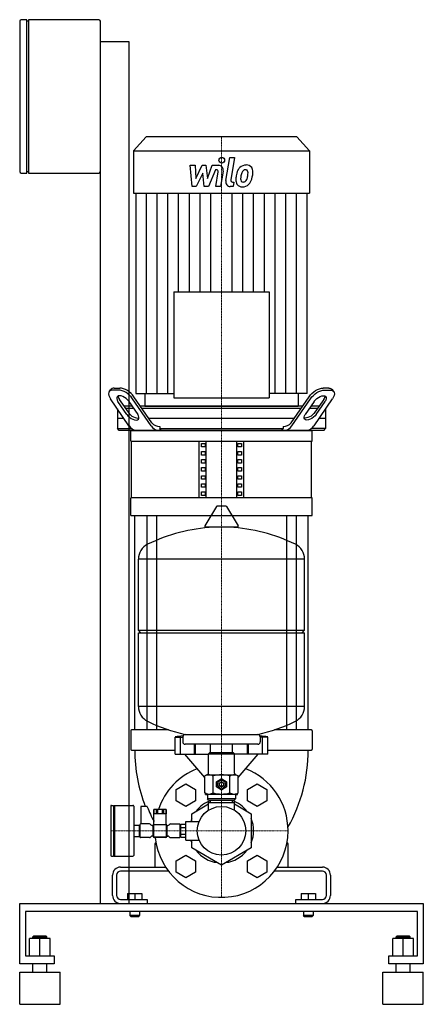
# Model space of a CAD drawing. Extents: x -250 to 250, y 0 to 1220.
import ezdxf

# ---------------------------------------------------------------- set-up
doc = ezdxf.new("R2010")
doc.units = 0
doc.linetypes.add('DASHDOT', pattern=[1, 0.5, -0.25, 0, -0.25])
doc.layers.get('0').update_dxf_attribs({"color": 124})
doc.layers.add('CP_AXIS', color=143, linetype='DASHDOT', lineweight=18)
doc.layers.add('CP_DETAL', color=33, linetype='Continuous')

msp = doc.modelspace()

# ---------------------------------------------------------------- linework, layer by layer
at = {"extrusion": (0, 1, 0)}
for p, q in [((-241, 1220), (-248, 1220)), ((-241, 1030), (-241, 1220)), ((-239, 1220), (-239, 1030)), ((-152, 1220), (-239, 1220)), ((-250, 1218), (-250, 1032)), ((-239, 1218), (-241, 1218)), ((-150, 1032), (-150, 1218)), ((-150, 1193), (-115, 1193)), ((-115, 1193), (-115, 125)), ((-93.3, 1075), (-109, 1057.5)), ((93.3, 1075), (-93.3, 1075)), ((93.3, 1075), (109, 1057.5)), ((-109, 1057.5), (109, 1057.5)), ((-109, 1057.5), (-109, 1005.1)), ((109, 1057.5), (109, 1005.1)), ((-248, 1030), (-241, 1030)), ((-241, 1032), (-239, 1032)), ((-239, 1030), (-152, 1030)), ((-150, 125), (-150, 1032)), ((-109, 1005.1), (109, 1005.1)), ((-106.2, 1005.1), (-106.2, 756.7)), ((106.2, 756.7), (106.2, 1005.1)), ((-139.1, 759.1), (-137.4, 761.6)), ((-127.7, 761), (-134.5, 761)), ((-132.8, 763.5), (-126, 763.5)), ((-106.2, 756.7), (-59.2, 756.7)), ((-94.9, 756.7), (-94.9, 741)), ((106.2, 756.7), (59.2, 756.7)), ((132.8, 763.5), (126, 763.5)), ((127.7, 761), (134.5, 761)), ((139.1, 759.1), (137.4, 761.6)), ((-114.6, 716.9), (-137.5, 750.4)), ((-117.4, 731), (-128.3, 746.9)), ((-126.6, 749.4), (-115.7, 733.5)), ((-114.6, 746.9), (-103.8, 731)), ((-87.3, 716.9), (-110.2, 750.4)), ((-86.3, 720.4), (-108.5, 752.9)), ((86.3, 720.4), (108.5, 752.9)), ((87.3, 716.9), (110.2, 750.4)), ((114.6, 746.9), (103.8, 731)), ((114.6, 716.9), (137.5, 750.4)), ((126.6, 749.4), (115.7, 733.5)), ((117.4, 731), (128.3, 746.9)), ((-129, 737.9), (-129, 713.5)), ((-110.6, 741), (-120.8, 741)), ((-119.1, 738.5), (-108.9, 738.5)), ((100.3, 741), (-100.3, 741)), ((-98.6, 738.5), (98.6, 738.5)), ((108.9, 738.5), (119.1, 738.5)), ((120.8, 741), (110.6, 741)), ((129, 737.9), (129, 713.5)), ((-120.8, 726), (-129, 726)), ((90.1, 726), (-90.1, 726)), ((-129, 713.5), (-111.6, 713.5)), ((-126.6, 711), (-129, 713.5)), ((126.6, 711), (-126.6, 711)), ((-112.5, 697.9), (-112.5, 711)), ((112.5, 697.9), (112.5, 711)), ((126.6, 711), (129, 713.5)), ((-112.5, 697.9), (112.5, 697.9)), ((-111.3, 627.7), (-111.3, 697.9)), ((-27.5, 627.7), (-27.5, 697.9)), ((-18.8, 627.7), (-18.8, 697.9)), ((18.8, 627.7), (18.8, 697.9)), ((27.5, 627.7), (27.5, 697.9)), ((111.3, 627.7), (111.3, 697.9)), ((-24.6, 695), (-20.3, 695)), ((-24.6, 690.6), (-24.6, 695)), ((-20.3, 690.6), (-24.6, 690.6)), ((-24.6, 680.6), (-24.6, 685)), ((-24.6, 685), (-20.3, 685)), ((-20.3, 695), (-20.3, 690.6)), ((-20.3, 685), (-20.3, 680.6)), ((20.3, 690.6), (20.3, 695)), ((20.3, 695), (24.6, 695)), ((24.6, 690.6), (20.3, 690.6)), ((20.3, 680.6), (20.3, 685)), ((20.3, 685), (24.6, 685)), ((24.6, 695), (24.6, 690.6)), ((24.6, 685), (24.6, 680.6)), ((-20.3, 680.6), (-24.6, 680.6)), ((-24.6, 670.6), (-24.6, 675)), ((-24.6, 675), (-20.3, 675)), ((-20.3, 675), (-20.3, 670.6)), ((24.6, 680.6), (20.3, 680.6)), ((20.3, 670.6), (20.3, 675)), ((20.3, 675), (24.6, 675)), ((24.6, 675), (24.6, 670.6)), ((-20.3, 670.6), (-24.6, 670.6)), ((-24.6, 660.6), (-24.6, 665)), ((-24.6, 665), (-20.3, 665)), ((-20.3, 660.6), (-24.6, 660.6)), ((-20.3, 665), (-20.3, 660.6)), ((24.6, 670.6), (20.3, 670.6)), ((20.3, 660.6), (20.3, 665)), ((20.3, 665), (24.6, 665)), ((24.6, 660.6), (20.3, 660.6)), ((24.6, 665), (24.6, 660.6)), ((-24.6, 650.6), (-24.6, 655)), ((-24.6, 655), (-20.3, 655)), ((-20.3, 650.6), (-24.6, 650.6)), ((-20.3, 655), (-20.3, 650.6)), ((20.3, 650.6), (20.3, 655)), ((20.3, 655), (24.6, 655)), ((24.6, 650.6), (20.3, 650.6)), ((24.6, 655), (24.6, 650.6)), ((-24.6, 640.6), (-24.6, 644.9)), ((-24.6, 644.9), (-20.3, 644.9)), ((-20.3, 640.6), (-24.6, 640.6)), ((-24.6, 630.5), (-24.6, 634.9)), ((-24.6, 634.9), (-20.3, 634.9)), ((-20.3, 644.9), (-20.3, 640.6)), ((-20.3, 634.9), (-20.3, 630.5)), ((20.3, 640.6), (20.3, 644.9)), ((20.3, 644.9), (24.6, 644.9)), ((24.6, 640.6), (20.3, 640.6)), ((20.3, 634.9), (24.6, 634.9)), ((20.3, 630.5), (20.3, 634.9)), ((24.6, 644.9), (24.6, 640.6)), ((24.6, 634.9), (24.6, 630.5)), ((112.5, 627.7), (-112.5, 627.7)), ((-112.5, 605.8), (-112.5, 627.7)), ((-20.3, 630.5), (-24.6, 630.5)), ((24.6, 630.5), (20.3, 630.5)), ((112.5, 605.8), (112.5, 627.7)), ((-6.4, 616.7), (-20.6, 593)), ((5.3, 617.4), (-5.3, 617.4)), ((6.4, 616.7), (20.6, 593)), ((-112.5, 605.8), (112.5, 605.8)), ((-107.5, 340), (-107.5, 605.8)), ((-92.6, 605.8), (-92.6, 340)), ((-80.6, 605.8), (-80.6, 340)), ((80.6, 605.8), (80.6, 340)), ((92.6, 605.8), (92.6, 340)), ((107.5, 340), (107.5, 605.8)), ((19.5, 591.1), (-19.5, 591.1)), ((-103, 463.4), (-103, 551.6)), ((103, 463.4), (103, 551.6)), ((-103, 463.4), (103, 463.4)), ((-100, 460.4), (-103, 463.4)), ((-103, 460.4), (103, 460.4)), ((-103, 369.1), (-103, 460.4)), ((100, 460.4), (103, 463.4)), ((103, 369.1), (103, 460.4)), ((-112.5, 339), (-112.5, 316)), ((-65.5, 340), (-111.5, 340)), ((-57.5, 309.8), (-57.5, 331.2)), ((-50.8, 309.8), (-50.8, 331.2)), ((-48, 331.3), (-48, 325.3)), ((48, 331.3), (48, 325.3)), ((50.8, 309.8), (50.8, 331.2)), ((57.5, 309.8), (57.5, 331.2)), ((111.5, 340), (65.5, 340)), ((112.5, 339), (112.5, 316)), ((45, 322.3), (-45, 322.3)), ((-33.6, 309.8), (-33.6, 322.3)), ((-32.3, 309.8), (-32.3, 322.3)), ((-13.5, 311.5), (-13.5, 322.3)), ((13.5, 311.5), (13.5, 322.3)), ((32.3, 309.8), (32.3, 322.3)), ((33.6, 309.8), (33.6, 322.3)), ((-111.5, 315), (-57.5, 315)), ((-20.8, 280.9), (-45.5, 309.8)), ((-15, 311.5), (-16, 310.5)), ((-16, 310.5), (16, 310.5)), ((-16, 286.5), (-16, 310.5)), ((15, 311.5), (-15, 311.5)), ((15, 311.5), (16, 310.5)), ((16, 286.5), (16, 310.5)), ((20.8, 280.9), (45.5, 309.8)), ((57.5, 315), (111.5, 315)), ((-18, 284.5), (-20.8, 282.9)), ((-20.8, 262.1), (-20.8, 282.9)), ((-18, 284.5), (18, 284.5)), ((-10.4, 262.1), (-10.4, 282.9)), ((10.4, 262.1), (10.4, 282.9)), ((18, 284.5), (20.8, 282.9)), ((20.8, 262.1), (20.8, 282.9)), ((-56.2, 266.1), (-44.2, 273.1)), ((-44.2, 273.1), (-32.2, 266.1)), ((-6, 269.4), (-6, 275.6)), ((-5.7, 276.1), (-0.3, 279.2)), ((-0.3, 265.8), (-5.7, 268.9)), ((0.3, 279.2), (5.7, 276.1)), ((5.7, 268.9), (0.3, 265.8)), ((6, 275.6), (6, 269.4)), ((32.2, 266.1), (44.2, 273.1)), ((44.2, 273.1), (56.2, 266.1)), ((-56.2, 252.3), (-56.2, 266.1)), ((-32.2, 266.1), (-32.2, 252.3)), ((-18, 260.5), (-20.8, 262.1)), ((-20, 260), (-20, 261.7)), ((-20, 260), (-17.5, 260)), ((-17.5, 260), (-17.5, 254.5)), ((17.5, 260), (20, 260)), ((17.5, 260), (17.5, 254.5)), ((18, 260.5), (20.8, 262.1)), ((20, 260), (20, 261.7)), ((32.2, 252.3), (32.2, 266.1)), ((56.2, 266.1), (56.2, 252.3)), ((-137.2, 245.5), (-137.2, 184.5)), ((-136.2, 246.5), (-133.7, 246.5)), ((-133.7, 246.5), (-133.7, 183.5)), ((-133.7, 245.5), (-132.7, 246.5)), ((-132.7, 246.5), (-132.7, 183.5)), ((-132.7, 246.5), (-109.7, 246.5)), ((-108.7, 245.5), (-108.7, 184.5)), ((-100, 245), (-100, 223.5)), ((-92.5, 245), (-100, 245)), ((-44.2, 245.3), (-56.2, 252.3)), ((-32.2, 252.3), (-44.2, 245.3)), ((-36.8, 236.2), (-16, 248.3)), ((17.5, 254.5), (-17.5, 254.5)), ((-16, 253), (-17.5, 254.5)), ((-16, 253), (16, 253)), ((-16, 250), (16, 250)), ((-16, 240.6), (-16, 250)), ((-13.5, 250), (-13.5, 253)), ((13.5, 250), (13.5, 253)), ((16, 253), (17.5, 254.5)), ((16, 240.6), (16, 250)), ((16, 248.3), (36.8, 236.2)), ((44.2, 245.3), (32.2, 252.3)), ((56.2, 252.3), (44.2, 245.3)), ((-83.7, 222.8), (-83.7, 241.5)), ((-83.6, 236), (-83.6, 241.5)), ((-68.7, 236), (-83.6, 236)), ((-80.9, 241.5), (-80.9, 236)), ((-78.8, 236), (-78.8, 241.5)), ((-73.5, 241.5), (-73.5, 236)), ((-71.4, 236), (-71.4, 241.5)), ((-68.7, 241.5), (-68.7, 236)), ((-68.7, 222.8), (-68.7, 241.5)), ((-36.8, 226.5), (-36.8, 236.2)), ((36.8, 236.2), (36.8, 193.8)), ((-108.7, 222), (-102.2, 222)), ((-102.2, 222), (-102.2, 208)), ((-102.2, 221.7), (-101.2, 221.7)), ((-101.2, 222.5), (-101.2, 207.5)), ((-89.2, 223.5), (-100.2, 223.5)), ((-84.7, 221.5), (-85.7, 221.5)), ((-84.7, 208.2), (-84.7, 221.8)), ((-83.9, 207.2), (-83.9, 222.8)), ((-83.9, 222.8), (-68.4, 222.8)), ((-68.4, 222.8), (-68.4, 207.2)), ((-67.7, 221.8), (-67.7, 208.2)), ((-67.7, 221.5), (-66.6, 221.5)), ((-63.2, 223.5), (-52.2, 223.5)), ((-51.2, 207.5), (-51.2, 222.5)), ((-51.2, 221.5), (-50.2, 221.5)), ((-50.2, 223.1), (-44.2, 223.1)), ((-50.2, 206.9), (-50.2, 223.1)), ((-44.2, 203.5), (-44.2, 226.5)), ((-44.2, 226.5), (-27.9, 226.5)), ((-108.7, 208), (-102.2, 208)), ((-102.2, 208.3), (-101.2, 208.3)), ((-84.7, 208.5), (-85.7, 208.5)), ((-67.7, 208.5), (-66.6, 208.5)), ((-51.2, 208.5), (-50.2, 208.5)), ((-50.2, 219), (-44.2, 219)), ((-50.2, 211), (-44.2, 211)), ((-89.2, 206.5), (-100.2, 206.5)), ((-68.4, 207.2), (-83.9, 207.2)), ((-69.4, 206.5), (-83, 206.5)), ((-82.5, 199), (-82.5, 171)), ((-81.1, 200), (-81.5, 200)), ((-63.2, 206.5), (-52.2, 206.5)), ((-50.2, 206.9), (-44.2, 206.9)), ((-44.2, 203.5), (-27.9, 203.5)), ((-36.8, 193.8), (-36.8, 203.5)), ((81.5, 200), (81.1, 200)), ((82.5, 171), (82.5, 199)), ((-136.2, 183.5), (-133.7, 183.5)), ((-133.7, 184.5), (-132.7, 183.5)), ((-132.7, 183.5), (-109.7, 183.5)), ((-56.2, 177.7), (-44.2, 184.7)), ((-44.2, 184.7), (-32.2, 177.7)), ((0, 172.5), (-36.8, 193.8)), ((36.8, 193.8), (0, 172.5)), ((32.2, 177.7), (44.2, 184.7)), ((44.2, 184.7), (56.2, 177.7)), ((-56.2, 163.9), (-56.2, 177.7)), ((-32.2, 177.7), (-32.2, 163.9)), ((32.2, 163.9), (32.2, 177.7)), ((56.2, 177.7), (56.2, 163.9)), ((-135, 135), (-135, 160)), ((-130, 160), (-130, 135)), ((-125, 170), (-69.1, 170)), ((-65.6, 165), (-125, 165)), ((-44.2, 156.9), (-56.2, 163.9)), ((-32.2, 163.9), (-44.2, 156.9)), ((44.2, 156.9), (32.2, 163.9)), ((56.2, 163.9), (44.2, 156.9)), ((125, 165), (65.6, 165)), ((69.1, 170), (125, 170)), ((130, 135), (130, 160)), ((135, 160), (135, 135)), ((-116.5, 137.5), (-116.5, 130)), ((-116.5, 137.5), (-98.5, 137.5)), ((-107.5, 137.5), (-107.5, 130)), ((-98.5, 137.5), (-98.5, 130)), ((98.5, 137.5), (98.5, 130)), ((98.5, 137.5), (116.5, 137.5)), ((107.5, 137.5), (107.5, 130)), ((116.5, 137.5), (116.5, 130)), ((-250, 50), (-250, 125)), ((-250, 125), (250, 125)), ((-150, 125), (-115, 125)), ((-125, 130), (-92, 130)), ((-92, 130), (-92, 125)), ((92, 125), (92, 130)), ((92, 130), (125, 130)), ((250, 125), (250, 50)), ((-242.9, 115), (-242.9, 60)), ((242.9, 115), (-242.9, 115)), ((-113.5, 115), (-113.5, 110)), ((-101.5, 110), (-113.5, 110)), ((-112.5, 109), (-113.5, 110)), ((-102.5, 109), (-101.5, 110)), ((-101.5, 115), (-101.5, 110)), ((101.5, 115), (101.5, 110)), ((107.5, 110), (101.5, 110)), ((102.5, 109), (101.5, 110)), ((113.5, 110), (107.5, 110)), ((112.5, 109), (113.5, 110)), ((113.5, 115), (113.5, 110)), ((242.9, 60), (242.9, 115)), ((-112.5, 109), (-102.5, 109)), ((102.5, 109), (107.5, 109)), ((107.5, 109), (112.5, 109)), ((-237.9, 60), (-237.9, 81.5)), ((-212.1, 81.5), (-237.9, 81.5)), ((-232.9, 84.5), (-233.6, 83.5)), ((-233.6, 83.5), (-216.4, 83.5)), ((-233.6, 81.5), (-233.6, 83.5)), ((-217.1, 84.5), (-232.9, 84.5)), ((-225, 60), (-225, 81.5)), ((-217.1, 84.5), (-216.4, 83.5)), ((-216.4, 81.5), (-216.4, 83.5)), ((-212.1, 60), (-212.1, 81.5)), ((212.1, 60), (212.1, 81.5)), ((237.9, 81.5), (212.1, 81.5)), ((217.1, 84.5), (216.4, 83.5)), ((216.4, 83.5), (233.6, 83.5)), ((216.4, 81.5), (216.4, 83.5)), ((232.9, 84.5), (217.1, 84.5)), ((225, 60), (225, 81.5)), ((232.9, 84.5), (233.6, 83.5)), ((233.6, 81.5), (233.6, 83.5)), ((237.9, 60), (237.9, 81.5)), ((-207.1, 50), (-250, 50)), ((-242.9, 60), (-207.1, 60)), ((-233.6, 40), (-233.6, 50)), ((-216.4, 40), (-216.4, 50)), ((-207.1, 60), (-207.1, 50)), ((207.1, 60), (242.9, 60)), ((207.1, 50), (207.1, 60)), ((250, 50), (207.1, 50)), ((216.4, 40), (216.4, 50)), ((233.6, 40), (233.6, 50)), ((-250, 40), (-200, 40)), ((-250, 0), (-250, 40)), ((-200, 0), (-200, 40)), ((200, 40), (250, 40)), ((200, 0), (200, 40)), ((250, 0), (250, 40)), ((-250, 0), (-200, 0)), ((200, 0), (250, 0))]:
    msp.add_line(p, q, dxfattribs=at)
at = {"extrusion": (1, -2e-16, 0)}
msp.add_line((-59.2, 882.9), (59.2, 882.9), dxfattribs=at)
at = {"extrusion": (-4e-16, -1, 0)}
msp.add_line((-59.2, 882.9), (-59.2, 751.4), dxfattribs=at)
at = {"extrusion": (4e-16, -1, 0)}
msp.add_line((59.2, 882.9), (59.2, 751.4), dxfattribs=at)
for p, q in [((94.9, 756.7), (94.9, 741)), ((-94.9, 741), (94.9, 741)), ((129, 725.7), (120.7, 725.7)), ((-112.5, 711), (112.5, 711)), ((-76.5, 716), (-76.5, 713.5)), ((-74.8, 711), (-76.5, 713.5)), ((-76.5, 713.5), (76.5, 713.5)), ((74.8, 711), (76.5, 713.5)), ((74.8, 711), (76.5, 713.5)), ((76.5, 716), (76.5, 713.5)), ((76.5, 716), (76.5, 713.5)), ((129, 713.5), (111.6, 713.5)), ((103, 551.6), (-103, 551.6)), ((103, 369.1), (-103, 369.1)), ((-57.5, 331.2), (-48, 331.2)), ((-45.2, 334.3), (45.2, 334.3)), ((57.5, 331.2), (48, 331.2)), ((-57.5, 309.8), (-16, 309.8)), ((57.5, 309.8), (16, 309.8)), ((-68.7, 241.5), (-83.7, 241.5))]:
    msp.add_line(p, q)
at = {"extrusion": (1, 2e-16, 0)}
msp.add_line((-59.2, 751.4), (59.2, 751.4), dxfattribs=at)
at = {"extrusion": (0, -1, 0)}
msp.add_line((-18, 260.5), (18, 260.5), dxfattribs=at)
for centre, radius in [((0, 272.5), 5.1), ((0, 272.5), 3), ((0, 272.5), 2.5), ((0, 215), 30.1)]:
    msp.add_circle(centre, radius)
for centre, radius, start, end in [((-248, 1218), 2, 90, 180), ((-152, 1218), 2, 0, 90), ((-248, 1032), 2, 180, 270), ((-152, 1032), 2, 270, 0), ((-5.3, 616.1), 1.25, 90, 149.0362), ((5.3, 616.1), 1.25, 30.9638, 90), ((0, 384.3), 207, 92.8162, 116.2545), ((-19.5, 592.4), 1.25, 149.0362, 270), ((0, 384.3), 207, 63.7455, 87.1838), ((19.5, 592.4), 1.25, 270, 30.9638), ((-82.5, 551.6), 20.5, 116.2545, 180), ((82.5, 551.6), 20.5, 0, 63.7455), ((-82.5, 369.1), 20.5, 180, 243.7455), ((82.5, 369.1), 20.5, 296.2545, 0), ((0, 536.4), 207, 243.7455, 257.3892), ((0, 536.4), 207, 282.6108, 296.2545), ((-111.5, 339), 1, 90, 180), ((0, -80), 415.3, 96.6059, 97.9588), ((-45, 331.3), 3, 93.7021, 180), ((45, 331.3), 3, 0, 86.2979), ((0, -80), 415.3, 82.0412, 83.3941), ((111.5, 339), 1, 0, 90), ((-45, 325.3), 3, 180, 270), ((45, 325.3), 3, 270, 0), ((-111.5, 316), 1, 180, 270), ((86.5, 315), 194, 180, 201.1509), ((-86.5, 315), 194, 330.5163, 0), ((111.5, 316), 1, 270, 0), ((0, 215), 82.5, 111.4125, 161.2638), ((-15.6, 275.2), 9.28, 55.7715, 114.0207), ((-18, 286.5), 2, 270, 0), ((0, 250.1), 34.4, 72.412, 107.588), ((15.6, 275.2), 9.28, 65.9793, 124.2285), ((18, 286.5), 2, 180, 270), ((0, 215), 82.5, 0, 68.5875), ((0, 272.5), 6.75, 147.266, 152.734), ((0, 272.5), 6.75, 207.266, 212.734), ((0, 272.5), 6.75, 87.266, 92.734), ((0, 272.5), 6.75, 27.266, 32.734), ((0, 272.5), 6.75, 327.266, 332.734), ((-15.6, 269.8), 9.28, 245.9793, 304.2285), ((-18, 260), 0.5, 0, 90), ((0, 294.9), 34.4, 252.412, 287.588), ((0, 272.5), 6.75, 267.266, 272.734), ((15.6, 269.8), 9.28, 235.7715, 294.0207), ((18, 260), 0.5, 90, 180), ((-136.2, 245.5), 1, 90, 180), ((-109.7, 245.5), 1, 0, 90), ((-92.5, 244.5), 0.5, 21.4101, 90), ((88.3, 315.4), 193.6, 201.4101, 207.3981), ((0, 215), 39.8, 109.7773, 142.1896), ((0, 215), 39.8, 37.8104, 70.2227), ((-100.2, 222.5), 1, 90, 180), ((-89.2, 221.5), 2, 30, 90), ((-85.7, 223.5), 2, 210, 270), ((-83, 221.8), 1.7, 114.3157, 180), ((-69.4, 221.8), 1.7, 0, 65.6843), ((-66.6, 223.5), 2, 270, 330), ((-63.2, 221.5), 2, 90, 150), ((-52.2, 222.5), 1, 0, 90), ((0, 215), 39.7, 157.8104, 163.1835), ((0, 215), 39.8, 337.8104, 22.1896), ((-100.2, 207.5), 1, 180, 270), ((-89.2, 208.5), 2, 270, 330), ((-85.7, 206.5), 2, 90, 150), ((-83, 208.2), 1.7, 180, 270), ((0, 215), 82.5, 185.9137, 0), ((-69.4, 208.2), 1.7, 270, 0), ((-66.6, 206.5), 2, 30, 90), ((-63.2, 208.5), 2, 210, 270), ((-52.2, 207.5), 1, 270, 0), ((-81.5, 199), 1, 90, 180), ((0, 215), 39.8, 196.8165, 202.1896), ((81.5, 199), 1, 0, 90), ((-136.2, 184.5), 1, 180, 270), ((-109.7, 184.5), 1, 270, 0), ((0, 215), 39.8, 217.8104, 262.1896), ((0, 215), 39.8, 277.8104, 322.1896), ((-81.5, 171), 1, 180, 270), ((81.5, 171), 1, 270, 0), ((-125, 160), 10, 90, 180), ((-125, 160), 5, 90, 180), ((125, 160), 10, 0, 90), ((125, 160), 5, 0, 90), ((-125, 135), 10, 180, 270), ((-125, 135), 5, 180, 270), ((125, 135), 10, 270, 360), ((125, 135), 5, 270, 0)]:
    msp.add_arc(centre, radius, start, end)
for centre, major_axis, ratio, start_param, end_param in [((-127.3, 750.4), (-11.7, 8.8), 0.5053, -0.593532, 0.977264), ((-125.6, 752.9), (-11.7, 8.8), 0.5053, -0.593532, 0.021948), ((-120.4, 750.4), (-11.7, 8.8), 0.5053, 4.118857, 5.689653), ((-118.7, 752.9), (-11.7, 8.8), 0.5053, 4.118857, 5.689653), ((-121.4, 746.9), (-7.83, 5.86), 0.5053, 4.118857, 7.26045), ((-119.7, 749.4), (-7.83, 5.86), 0.5053, 0.333132, 0.977264), ((-108.9, 733.5), (-7.83, 5.86), 0.5053, 0.977264, 2.852356), ((-110.6, 731), (-7.83, 5.86), 0.5053, 0.977264, 4.118857), ((-77.4, 727.7), (0, 11.7), 0.966292, 2.243324, 3.218215), ((77.4, 727.7), (0, 11.7), 0.966292, 3.064971, 4.039861), ((-104.1, 723.9), (0, 12.9), 0.966292, 2.145017, 3.078363), ((-77.1, 723.3), (0, 12.3), 0.966292, 2.121987, 3.101393), ((77.1, 723.3), (0, 12.3), 0.966292, 3.181792, 4.161198), ((104.1, 723.9), (0, 12.9), 0.966292, 3.204822, 4.138168)]:
    msp.add_ellipse(centre, major_axis=major_axis, ratio=ratio, start_param=start_param, end_param=end_param)
at = {"extrusion": (0, 0, -1)}
for centre, major_axis, start_param, end_param in [((118.7, 752.9), (11.7, 8.8), 4.118857, 5.689653), ((120.4, 750.4), (11.7, 8.8), 4.118857, 5.689653), ((125.6, 752.9), (11.7, 8.8), -0.593532, 0.021948), ((127.3, 750.4), (11.7, 8.8), -0.593532, 0.977264), ((121.4, 746.9), (7.83, 5.86), 4.118857, 7.26045), ((119.7, 749.4), (7.83, 5.86), 0.333132, 0.977264), ((108.9, 733.5), (7.83, 5.86), 0.977264, 2.852356), ((110.6, 731), (7.83, 5.86), 0.977264, 4.118857)]:
    msp.add_ellipse(centre, major_axis=major_axis, ratio=0.5053, start_param=start_param, end_param=end_param, dxfattribs=at)
at = {"layer": 'CP_AXIS'}
for p, q in [((0, 1075), (0, 297.5)), ((0, 297.5), (0, 132.5)), ((-82.5, 215), (-137.2, 215)), ((82.5, 215), (-82.5, 215))]:
    msp.add_line(p, q, dxfattribs=at)
at = {"layer": 'CP_DETAL'}
for p, q in [((5.4, 1020.7), (10.4, 1049.3)), ((10.4, 1049.3), (16.3, 1049.3)), ((16.3, 1049.3), (11.4, 1021.6)), ((-38.9, 1039.7), (-32.8, 1039.7)), ((-36.4, 1013.2), (-38.9, 1039.7)), ((-32.8, 1039.7), (-31.8, 1023.3)), ((-31.8, 1023.3), (-24.1, 1039.7)), ((-24.1, 1039.7), (-19.5, 1039.7)), ((-19.5, 1039.7), (-17.4, 1023.3)), ((-17.4, 1023.3), (-11.5, 1039.7)), ((-11.5, 1039.7), (-3.5, 1039.7)), ((-23.3, 1029.8), (-31.2, 1013.2)), ((-21.3, 1013.2), (-23.3, 1029.8)), ((-7.5, 1034.1), (-16.1, 1013.2)), ((-6.2, 1034.1), (-7.5, 1034.1)), ((-7.2, 1013.2), (-4.1, 1031.3)), ((2, 1032.2), (-1.3, 1013.2)), ((-31.2, 1013.2), (-36.4, 1013.2)), ((-16.1, 1013.2), (-21.3, 1013.2)), ((-1.3, 1013.2), (-7.2, 1013.2)), ((14.4, 1013.2), (10.9, 1013.2)), ((13.5, 1018.8), (15.3, 1018.8)), ((15.3, 1018.8), (14.4, 1013.2)), ((-92.9, 756.7), (-92.9, 1005.1)), ((-79.7, 756.7), (-79.7, 1005.1)), ((-66.4, 756.7), (-66.4, 1005.1)), ((-53.1, 882.9), (-53.1, 1005.1)), ((-39.8, 882.9), (-39.8, 1005.1)), ((-26.6, 882.9), (-26.6, 1005.1)), ((-13.3, 882.9), (-13.3, 1005.1)), ((13.3, 882.9), (13.3, 1005.1)), ((26.5, 882.9), (26.5, 1005.1)), ((39.8, 882.9), (39.8, 1005.1)), ((53.1, 882.9), (53.1, 1005.1)), ((66.4, 756.7), (66.4, 1005.1)), ((79.6, 756.7), (79.6, 1005.1)), ((92.9, 756.7), (92.9, 1005.1))]:
    msp.add_line(p, q, dxfattribs=at)
msp.add_circle((0.4, 1045.9), 3.52, dxfattribs=at)
for centre, major_axis, ratio, start_param, end_param in [((-3.5, 1033.4), (0, 6.26), 0.900248, 4.522956, 6.2851), ((30.5, 1026.8), (0, 13.1), 0.900211, -0.011717, 0.719047), ((31.2, 1030.9), (0, 9.09), 0.900211, -0.875064, 0.066109), ((-6.2, 1031.7), (0, 2.35), 0.900268, 4.522641, 6.283816), ((45.9, 1020.1), (0, 31.4), 0.900211, 1.367174, 1.510161), ((38.8, 1022.9), (0, 23.1), 0.900211, 1.101504, 1.415012), ((29.9, 1027.3), (0, 12.3), 0.900211, 0.706747, 1.06229), ((44.2, 1021.7), (0, 22.8), 0.900211, 1.358757, 1.515497), ((55.9, 1019.7), (0, 35.9), 0.900211, 1.309179, 1.382067), ((31, 1027.6), (0, 7.1), 0.900211, 0.738667, 1.370862), ((29.5, 1029.2), (0, 4.85), 0.900211, -0.022787, 0.708547), ((29.7, 1029.6), (0, 4.43), 0.900211, -0.360166, 0.022399), ((30.1, 1031), (0, 2.91), 0.900211, -0.892005, -0.373104), ((14.9, 1029.9), (0, 19.9), 0.900211, 4.302764, 4.538961), ((29.3, 1030.5), (0, 3.94), 0.900211, 4.685781, 5.339539), ((10.2, 1031.1), (0, 25.2), 0.900211, 4.526967, 4.68585), ((31.7, 1031.9), (0, 8), 0.900211, 4.663826, 5.356723), ((4, 1033.8), (0, 38.8), 0.900211, 4.416789, 4.523205), ((15, 1032.1), (0, 26.6), 0.900211, 4.49919, 4.690723), ((10.9, 1019.5), (0, 6.26), 0.900211, 1.378883, 3.141593), ((13.5, 1021.2), (0, 2.35), 0.900211, 1.378882, 3.141593), ((25.1, 1021.1), (0, 8.21), 0.900211, 1.456354, 2.212906), ((25.3, 1021.8), (0, 8.86), 0.900211, 2.253527, 3.215613), ((27.4, 1022.4), (0, 4.13), 0.900211, 1.449752, 2.193395), ((26.7, 1022.2), (0, 3.33), 0.900211, 2.273362, 3.224246), ((26, 1026.4), (0, 13.5), 0.900211, 3.135899, 3.850877), ((26.2, 1030.5), (0, 11.7), 0.900211, 3.214627, 3.355049), ((27.1, 1023.7), (0, 4.85), 0.900211, 3.442438, 3.844582), ((26.4, 1024.5), (0, 5.96), 0.900211, 3.859587, 4.272849), ((26.1, 1026.1), (0, 13.1), 0.900211, 3.857217, 4.434154)]:
    msp.add_ellipse(centre, major_axis=major_axis, ratio=ratio, start_param=start_param, end_param=end_param, dxfattribs=at)

doc.saveas('drawing.dxf')
